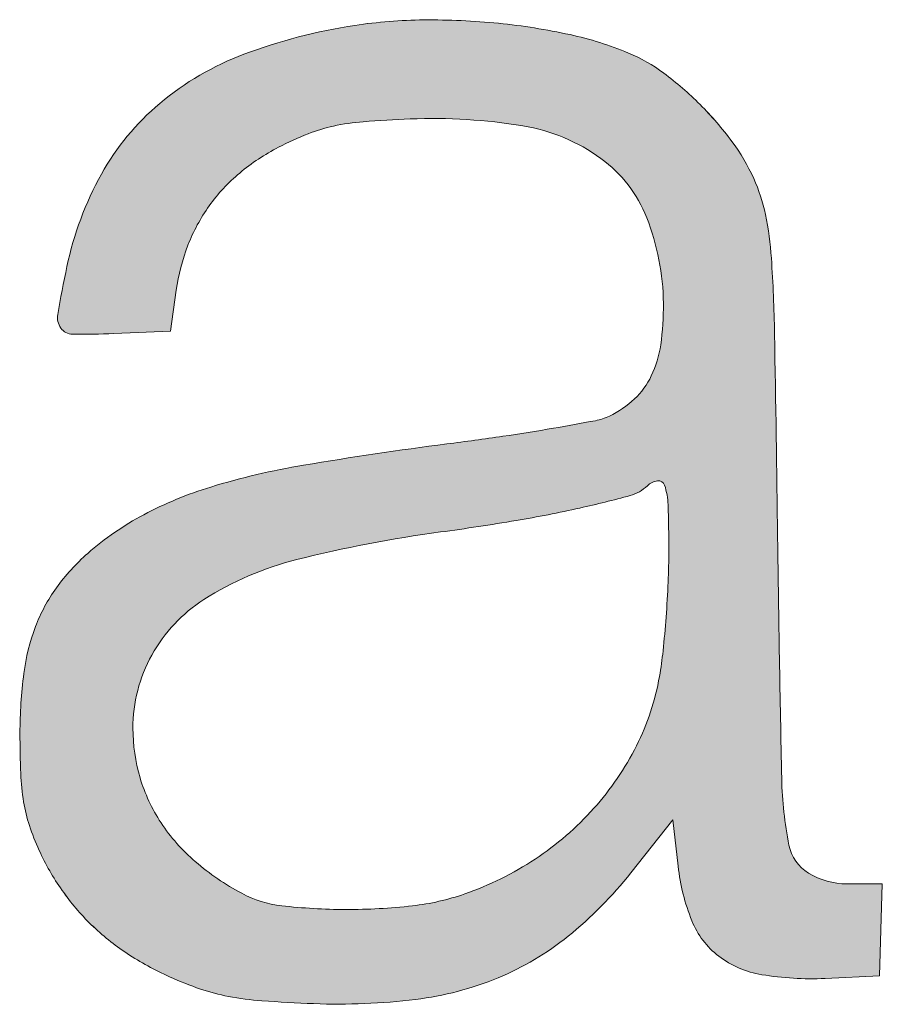
# Model space of a CAD drawing. Units: inches. Extents: x 0.5 to 21.5, y 0.5 to 16.8.
# Drawn here: x 17.8 to 17.9, y 2 to 2 of the extents above; entities that cross this region are included whole.
import ezdxf

# ---------------------------------------------------------------- set-up
doc = ezdxf.new("R2010")
doc.units = ezdxf.units.IN
doc.header["$MEASUREMENT"] = 0
doc.layers.add('ATTRIBUTES', color=179, linetype='Continuous')

# ---------------------------------------------------------------- blocks, each defined once
blk = doc.blocks.new('PSG_A_Dover_Company_Logo')
at = {"linetype": 'Continuous'}
h = blk.add_hatch(color=7, dxfattribs=at)
edge = h.paths.add_edge_path(flags=0)
edge.add_arc((-1224.236023778124, 7.247359274897255), 1620.513186167977, 0.7595758898755305, 0.9752393030523333)
edge.add_arc((350.4971527038552, 34.05361110792344), 45.55186846836504, 0.9753472818903066, 3.814574588077004)
edge.add_arc((386.4634122802823, 36.45168410734598), 9.505751034871013, 3.814530947885979, 11.7723278505098)
edge.add_arc((390.7092976330648, 37.33655585375946), 5.168639042245836, 11.77232785050207, 24.32835667091733)
edge.add_arc((389.9565427706726, 36.99622145849011), 5.994754883667206, 24.32839097939119, 36.58522456096787)
edge.add_arc((386.7570609421945, 34.62135646722047), 9.979308522096446, 36.5852245609097, 44.95571411307058)
edge.add_arc((386.9254365300922, 34.78946309182893), 9.741379591958195, 44.95575106360275, 53.39244603377312)
edge.add_arc((389.7432557999836, 38.58261507297229), 5.016116912506062, 53.3924460338866, 67.26092092129109)
edge.add_arc((387.8225930293252, 33.99990510209619), 9.98503793781534, 67.26092092165884, 77.78097853752111)
edge.add_arc((385.877347297161, 25.01727330793497), 19.17588419416882, 77.78094860290248, 84.23618117507726)
edge.add_arc((385.7659173893994, 23.91301993554178), 20.28574550705947, 84.23626996255238, 90.55501939994443)
edge.add_arc((385.7129141123478, 29.38539081034467), 14.81311795362012, 90.55505334998294, 98.55150103308492)
edge.add_arc((385.9345112182385, 27.91187079934923), 16.30320738034575, 98.551583770288, 110.6008658368044)
edge.add_arc((383.2433000450936, 35.07139358201153), 8.654587632056506, 110.6008658368278, 129.9530494624411)
edge.add_arc((382.4847757914462, 35.97687341949511), 7.473379445723245, 129.9530494625814, 151.0446337107795)
edge.add_arc((384.6729064663591, 34.76620012670698), 9.974108473899893, 151.0446337109411, 168.0328025515278)
edge.add_arc((413.27091994617, 28.70461507559657), 39.20746593285916, 168.0328025512143, 170.1552343250887)
edge.add_arc((375.1826561096872, 35.31425130565948), 0.5499552373774464, 170.155234325202, 215.0892649284868)
edge.add_arc((375.0845744289028, 35.24534579618363), 0.4300887060118447, 215.0892649284188, 269.3289722125321)
edge.add_arc((375.3411342108969, 57.15072867693937), 22.33697397238971, 269.3289722125559, 272.5116556353182)
edge.add_line((376.3199989791311, 34.83521322224451), (378.005238469543, 34.90913584245209))
edge.add_line((378.005238469543, 34.90913584245209), (378.1788700983079, 36.12874300897368))
edge.add_arc((384.2493799601077, 35.26450301019452), 6.131720864300466, 158.9093760347305, 171.8974235654746, ccw=False)
edge.add_arc((383.4623263320636, 35.5680576426973), 5.288157690426649, 144.3968017485028, 158.9094152177455, ccw=False)
edge.add_arc((383.4808126246629, 35.55482582612395), 5.310891453198993, 129.9182399769267, 144.39684236049, ccw=False)
edge.add_arc((384.0760212761496, 34.84343974936436), 6.238438481080433, 117.08600717271409, 129.91832921379, ccw=False)
edge.add_arc((386.0864559190089, 30.91233887080581), 10.65379821394624, 111.8606616920784, 117.0860071727682, ccw=False)
edge.add_arc((383.8495837672963, 36.4877914105823), 4.646363815935082, 102.14467036591822, 111.86066169198631, ccw=False)
edge.add_arc((384.2864180031507, 34.45786460260101), 6.722761416438324, 94.46764012480651, 102.14467036595738, ccw=False)
edge.add_arc((386.6529001174124, 4.170168446278475), 37.10276760562194, 92.30018436913821, 94.46764012481361, ccw=False)
edge.add_arc((385.8303136204437, 24.64954777431435), 16.6068746949439, 80.63805451457029, 92.30024073657279, ccw=False)
edge.add_arc((387.6430445112819, 35.64468352559181), 5.463311374729867, 53.92783168789191, 80.63805451458188, ccw=False)
edge.add_arc((388.5060483183173, 36.82936551271926), 3.997621441087028, 21.49481068502621, 53.927831687855075, ccw=False)
edge.add_arc((385.5636921961602, 35.67064813350152), 7.159912622255591, 0.5245724554632716, 21.494812993138396, ccw=False)
edge.add_arc((384.3666333603304, 35.65968965743325), 8.357021616722738, -7.998685350635981, 0.5245620203269823, ccw=False)
edge.add_arc((389.5064692952754, 34.93744987809505), 3.166689860757296, 334.4135403324723, 352.0013721482516, ccw=False)
edge.add_arc((390.2763228654429, 34.56882060503317), 2.313131391490702, 313.207125344086, 334.41356084488467, ccw=False)
edge.add_arc((389.8453176473727, 35.02768017767424), 2.942669003876195, 295.5024021233234, 313.2071253441206, ccw=False)
edge.add_arc((390.3772721990939, 33.91253458795106), 1.707142666084888, 280.69352029210705, 295.5024021233148, ccw=False)
edge.add_arc((376.7044904257439, 106.318570454608), 75.39281964163595, 279.7238516036672, 280.6935202921386, ccw=False)
edge.add_arc((378.859928262318, 93.74010513758896), 62.63101326487834, 278.3281690689951, 279.7238770939707, ccw=False)
edge.add_arc((374.3675547725448, 124.4281558294098), 93.64613658936194, 277.2957205632912, 278.32820617088714, ccw=False)
edge.add_arc((400.2893159855638, -78.04279324052531), 110.4774115908151, 97.29572317383601, 99.53887958454719)
edge.add_arc((385.6384735236587, 9.143704732238056), 22.06851716498131, 99.53887958437929, 106.9411561357497)
edge.add_arc((382.4905298928928, 19.47811304920864), 11.26529799825369, 106.9411561359263, 117.9681470385264)
edge.add_arc((381.315362611173, 21.69125971228785), 8.759497469023964, 117.9681812327612, 131.2838555764293)
edge.add_arc((379.6490519088775, 23.58907031171286), 6.233972488390408, 131.2839205520912, 144.1075191297168)
edge.add_arc((378.6135170402787, 24.33847157734123), 4.95571792807057, 144.1075764644693, 159.3374654802944)
edge.add_arc((379.7848217588825, 23.89675449622161), 6.207544083549717, 159.337526228044, 172.696449259004)
edge.add_arc((387.6480158823607, 22.88896079798369), 14.13505756267486, 172.6964492586923, 179.9181353010107)
edge.add_arc((401.7966232382056, 22.8687451329932), 28.28367936067971, 179.9181353005334, 182.3723781685048)
edge.add_arc((380.5658335471887, 21.98916436527539), 7.034677190433538, 182.3723781686365, 189.27561138682)
edge.add_arc((378.3020185435251, 21.61943983224767), 4.740869308082605, 189.2756113873652, 198.0494270716404)
edge.add_arc((380.3232466203545, 22.27810491019925), 6.866710935174454, 198.0494270712817, 204.6961733628584)
edge.add_arc((381.0858711474177, 22.62881129469132), 7.706110206916959, 204.6961733628475, 214.944452379499)
edge.add_arc((380.5578971660773, 22.25989323440193), 7.06201622302053, 214.9445254764453, 225.8781465394966)
edge.add_arc((380.7530770435658, 22.4611650148657), 7.342382972255417, 225.8782303548671, 236.5953349002522)
edge.add_arc((381.7203676341277, 23.92787832571094), 9.09934029182814, 236.5953349002453, 245.716388789578)
edge.add_arc((382.3315089116261, 25.28247397216581), 10.58541667824998, 245.7164663050196, 251.1102356699262)
edge.add_arc((380.814702821202, 20.84964962664117), 5.900266478502406, 251.1101968368211, 259.4650787856141)
edge.add_arc((381.392334870627, 23.95570689250362), 9.059578195212204, 259.4650787856484, 265.8532916741332)
edge.add_arc((384.123320190042, 61.6242921597841), 46.82703239659092, 265.8532916739869, 267.7447070089599)
edge.add_arc((383.0253652015803, 33.74512344011118), 18.92625187602704, 267.744707009053, 276.967054063288)
edge.add_arc((384.1680486482553, 24.39426531896897), 9.505833994582709, 276.9670540632895, 292.4055075087787)
edge.add_arc((384.5885177947795, 23.37438110977516), 8.402675754249978, 292.405579909743, 308.9991217414496)
edge.add_arc((382.1839949430093, 26.34381025773074), 12.22357088620685, 308.9991286763479, 321.5291195981375)
edge.add_line((391.754127311421, 18.73932134254366), (393.0097652195429, 20.31952234245206))
edge.add_line((393.0097652195429, 20.31952234245206), (393.163428898243, 18.93458673186998))
edge.add_arc((399.312129835324, 19.61680762213289), 6.186432619593635, 186.3312804804268, 201.9465455615816)
edge.add_arc((395.8946950941972, 18.23978173310097), 2.501997722770969, 201.9465455616341, 232.6445610757847)
edge.add_arc((396.1288829321821, 18.54658404587307), 2.887966118600559, 232.6445985295982, 260.6900743165132)
edge.add_arc((397.139231545598, 24.70972035197827), 9.133368703563645, 260.6900743165154, 272.5828834696046)
edge.add_line((397.5508227311828, 15.5856304482572), (399.180278969543, 15.65913584245209))
edge.add_line((399.180278969543, 15.65913584245209), (399.220022219543, 17.03418034245209))
edge.add_line((399.220022219543, 17.03418034245209), (399.2597652195429, 18.40922459245209))
edge.add_line((399.2597652195429, 18.40922459245209), (398.2061680112954, 18.40915716787518))
edge.add_arc((398.2060751927171, 20.61912346727715), 2.209966301351133, 238.7031823023391, 270.0024064225757, ccw=False)
edge.add_arc((397.7173700720977, 19.815217208632), 1.269169847665832, 191.348540844947, 238.7025499891766, ccw=False)
edge.add_arc((407.4725141317174, 21.77308331789166), 11.21884699447423, 181.1737050293465, 191.3485408446697, ccw=False)
edge.add_arc((1390.496135641594, 41.91315637023155), 994.4487605899403, 180.7595758898437, 181.1737050295561, ccw=False)
edge = h.paths.add_edge_path(flags=0)
edge.add_arc((392.6059585128523, 29.93346827497722), 0.5104352522517595, 96.21522853103511, 134.9997703157003, ccw=False)
edge.add_arc((392.5720891446474, 30.24449198335877), 0.1975728523617713, 18.36280520522132, 96.2158810668684, ccw=False)
edge.add_arc((390.8100870596521, 29.65962204852643), 2.054108386144686, 1.8235951252684117, 18.36280520486838, ccw=False)
edge.add_arc((350.2138644570438, 28.36713090978622), 42.67090076250295, -1.1411222374135832e-05, 1.8235530940975764, ccw=False)
edge.add_arc((370.7963263281833, 28.36712681053266), 22.08843889136299, 357.54342655183757, 359.9999885887283, ccw=False)
edge.add_arc((358.80670425154, 28.88147442940941), 34.08908849933565, 355.76904101513765, 357.54347053509616, ccw=False)
edge.add_arc((360.8063237903944, 28.73354521272128), 32.08400462245716, 353.97557683039105, 355.76904101523183, ccw=False)
edge.add_arc((381.2670710918277, 26.57421557656625), 11.50963015783027, 350.12151066398235, 353.975576830249, ccw=False)
edge.add_arc((385.2930459956568, 25.87312789171088), 7.423067070330553, 333.2534357350005, 350.1215106639276, ccw=False)
edge.add_arc((384.2376886196173, 26.40499244069098), 8.604870391371799, 318.15114555090554, 333.2534357350198, ccw=False)
edge.add_arc((383.8744203342044, 26.73033184607904), 9.092527623164697, 303.48225303669193, 318.1512287314658, ccw=False)
edge.add_arc((383.7006646054157, 26.99300339092318), 9.40746792484371, 289.18873144707294, 303.482325200605, ccw=False)
edge.add_arc((384.4204499025287, 24.92475192146498), 7.217546689991608, 276.4606192657226, 289.1887314470023, ccw=False)
edge.add_arc((383.282419852664, 34.97437347449823), 17.33139886181369, 269.84569073766517, 276.4606743385632, ccw=False)
edge.add_arc((383.2817081493507, 34.72090447030078), 17.07792886012992, 263.42711798006775, 269.84578822492284, ccw=False)
edge.add_arc((381.7113609331226, 21.0922976912742), 3.359149281871336, 242.00803412725162, 263.4271179799524, ccw=False)
edge.add_arc((383.7178453001292, 24.86722651267348), 7.634200991695581, 229.3886603854872, 242.0080471490263, ccw=False)
edge.add_arc((382.3763197038112, 23.30268343615534), 5.573258012443615, 213.4127556394687, 229.3887601953916, ccw=False)
edge.add_arc((381.9323278986147, 23.00978050574175), 5.041354967028473, 196.5218736327302, 213.4127325497649, ccw=False)
edge.add_arc((382.0767361835984, 23.05262566619584), 5.191985178027613, 179.9999686653219, 196.5219741756447, ccw=False)
edge.add_arc((381.4021862522114, 23.05263191231154), 4.517435246641143, 151.053280647865, 180.0000432074567, ccw=False)
edge.add_arc((381.4822201860486, 23.00836711051578), 4.608894544920803, 122.5378419513157, 151.0532968464378, ccw=False)
edge.add_arc((384.0595102898337, 18.96878616089548), 9.400620593749625, 104.06774109725461, 122.53805155348141, ccw=False)
edge.add_arc((391.3096128436394, -9.964016627971958), 39.2279748890973, 97.67698553194452, 104.06774109706959, ccw=False)
edge.add_arc((376.7959267231233, 97.70722882939259), 69.41706265585877, 277.6769855318895, 279.5615253523636)
edge.add_arc((382.2734895366397, 65.1891248573917), 36.44084728311108, 279.5615322470236, 282.6140053374183)
edge.add_arc((382.4762072523891, 64.28313775895013), 35.51245776673743, 282.6140477382204, 285.1106698647961)
edge.add_arc((391.4351884124604, 31.10424144749602), 1.14528587446926, 285.1107184824484, 314.9999936907415)
at = {"color": 179, "linetype": 'Continuous', "lineweight": 18}
for p, q in [((378.005238469543, 34.90913584245209), (378.1788700983079, 36.12874300897369)), ((378.005238469543, 34.90913584245209), (378.1788694695429, 36.12873859245221)), ((376.319998979131, 34.83521322224451), (378.005238469543, 34.90913584245209)), ((376.3200017195429, 34.83521334245219), (378.005238469543, 34.90913584245209)), ((391.7541273114209, 18.73932134254369), (393.0097652195429, 20.3195223424521)), ((391.7541334695429, 18.7393290924521), (393.0097652195429, 20.3195223424521)), ((393.0097652195429, 20.3195223424521), (393.163428898243, 18.93458673186998)), ((393.0097652195429, 20.3195223424521), (393.1634287195429, 18.93458834245209)), ((399.2597652195429, 18.40922459245209), (398.2061680112953, 18.40915716787518)), ((399.2597652195429, 18.40922459245209), (398.2061680112953, 18.40915716787518)), ((399.2200222195429, 17.03418034245209), (399.2597652195429, 18.40922459245209)), ((399.2200222195429, 17.03418034245209), (399.2597652195429, 18.40922459245209)), ((399.180278969543, 15.65913584245209), (399.2200222195429, 17.03418034245209)), ((399.180278969543, 15.65913584245209), (399.2200222195429, 17.03418034245209)), ((397.550822731183, 15.58563044825721), (399.180278969543, 15.65913584245209)), ((397.550831469543, 15.5856308424521), (399.180278969543, 15.65913584245209))]:
    blk.add_line(p, q, dxfattribs=at)
for centre, radius, start, end in [((385.7129141123478, 29.38539081034467), 14.8131179536266, 90.55509026621847, 98.55331179816235), ((385.7129141123478, 29.38539081034467), 14.81311795362012, 90.55505334998315, 98.55150103308515), ((385.7659173893994, 23.91301993554178), 20.28574550705947, 84.23626996255256, 90.55504635702871), ((385.7659173893994, 23.91301993554178), 20.28574550705947, 84.23626996255256, 90.5550193999446), ((385.877347297161, 25.01727330793497), 19.17588419416882, 77.78094860290248, 84.23618117507745), ((385.877347297161, 25.01727330793497), 19.17588419416882, 77.78088356217712, 84.23618117507745), ((385.9345112182384, 27.91187079934923), 16.30320738034574, 98.5515837702878, 110.6008658368042), ((385.9345112182384, 27.91187079934923), 16.30320738035211, 98.55322903407237, 110.600818479232), ((387.822593029325, 33.9999051020962), 9.985037937815374, 67.26092092165821, 77.78097853752045), ((387.822593029325, 33.9999051020962), 9.985037937815374, 67.26092092165821, 77.78085362929029), ((389.7432557999836, 38.58261507297229), 5.016116912506061, 53.39244603388722, 67.26092092129105), ((389.7432557999836, 38.58261507297229), 5.016116912506061, 53.39235633577626, 67.26092092129105), ((383.2433000450936, 35.07139358201153), 8.654587632067814, 110.6007766263015, 129.9531668299011), ((383.2433000450936, 35.07139358201153), 8.654587632056513, 110.6008658368281, 129.9530494624411), ((386.9254365300922, 34.78946309182893), 9.741379591958196, 44.95575106360272, 53.39244603377344), ((386.9254365300922, 34.78946309182893), 9.74137959195521, 44.95265254493567, 53.39239984563272), ((382.4847757914462, 35.97687341949511), 7.473379445737412, 129.9531853806055, 151.0447486829472), ((382.4847757914462, 35.97687341949511), 7.473379445723236, 129.9530494625814, 151.0446337107796), ((386.7570609421945, 34.62135646722047), 9.979308522096446, 36.5852245609096, 44.95571411307055), ((386.7570609421945, 34.62135646722047), 9.979308522093566, 36.58526670572399, 44.95268946998618), ((384.2864180031507, 34.457864602601), 6.722761416438118, 94.46765204804437, 102.1447056213617), ((384.2864180031507, 34.457864602601), 6.722761416438326, 94.46764012480733, 102.1446703659578), ((386.6529001174124, 4.170168446278474), 37.10276760562159, 92.30009298495597, 94.46764228522143), ((386.6529001174124, 4.170168446278474), 37.10276760562194, 92.30018436913895, 94.46764012481444), ((385.8303136204436, 24.64954777431435), 16.60687469494391, 80.638054514571, 92.30024073657341), ((385.8303136204436, 24.64954777431435), 16.60687469494359, 80.6380453978316, 92.30003656774774), ((383.8495837672962, 36.4877914105823), 4.646363815935067, 102.1446703659182, 111.8606616919865), ((383.8495837672962, 36.4877914105823), 4.646363815935428, 102.1447213764888, 111.8606153536356), ((387.6430445112819, 35.64468352559181), 5.463311374729907, 53.92783168789216, 80.63805451458211), ((387.6430445112819, 35.64468352559181), 5.463311374730005, 53.92777843703415, 80.63802680235081), ((386.0864559190089, 30.91233887080581), 10.65379821394574, 111.8606414828701, 117.0860276598582), ((386.0864559190089, 30.91233887080581), 10.65379821394622, 111.8606616920792, 117.086007172769), ((389.9565427706726, 36.99622145849011), 5.994754883666096, 24.32882029301028, 36.58529471831584), ((389.9565427706726, 36.99622145849011), 5.994754883667204, 24.32839097939096, 36.58522456096771), ((384.0760212761496, 34.84343974936436), 6.238438481080397, 117.0860071727144, 129.9183292137902), ((384.0760212761496, 34.84343974936436), 6.238438481080405, 117.0860421598855, 129.9183292137902), ((388.5060483183173, 36.82936551271926), 3.997621441087103, 21.49481068502654, 53.92783168785508), ((388.5060483183173, 36.82936551271926), 3.997621441088078, 21.49475552799598, 53.92775891307575), ((384.6729064663591, 34.76620012670697), 9.974108473910245, 151.0447198570498, 168.0329049521702), ((384.6729064663591, 34.76620012670697), 9.974108473899852, 151.0446337109409, 168.0328025515277), ((383.4808126246629, 35.55482582612395), 5.310891453198974, 129.9182399769269, 144.3968423604908), ((383.4808126246629, 35.55482582612395), 5.310891453198974, 129.9182399769269, 144.3968423604908), ((390.7092976330647, 37.33655585375946), 5.168639042244823, 11.77234374604337, 24.3288546027505), ((390.7092976330647, 37.33655585375946), 5.168639042245863, 11.77232785050171, 24.32835667091681), ((383.4623263320636, 35.5680576426973), 5.28815769042672, 144.3968017485039, 158.9094152177466), ((383.4623263320636, 35.5680576426973), 5.28815769042672, 144.3968017485039, 158.9094152177466), ((385.5636921961602, 35.67064813350153), 7.159912622255701, 0.5245724554640495, 21.49481299313891), ((385.5636921961602, 35.67064813350153), 7.159912622255701, 0.5245724554640495, 21.49478219710275), ((386.4634122802823, 36.45168410734598), 9.505751034869864, 3.814631237424571, 11.77233649352135), ((386.4634122802823, 36.45168410734598), 9.505751034871016, 3.814530947886022, 11.77232785050967), ((384.2493799601077, 35.26450301019452), 6.131720864300481, 158.9093760347315, 171.8974652502816), ((384.2493799601077, 35.26450301019452), 6.131720864300481, 158.9093760347315, 171.8974235654753), ((350.4971527038552, 34.05361110792344), 45.55186846836506, 0.9753472818902977, 3.814595516469566), ((350.4971527038552, 34.05361110792344), 45.55186846836506, 0.9753472818902977, 3.814574588077013), ((413.27091994617, 28.70461507559657), 39.20746593285914, 168.0328025512143, 170.1552343250887), ((413.27091994617, 28.70461507559657), 39.20746593285767, 168.0328286012303, 170.1552327821091), ((384.3666333603303, 35.65968965743324), 8.35702161672283, 352.0013146493658, 0.5245620203279168), ((384.3666333603303, 35.65968965743324), 8.35702161672283, 352.0013146493658, 0.5245620203279168), ((375.1826561096871, 35.31425130565948), 0.5499552373768991, 170.155124322936, 215.0891219052965), ((375.1826561096871, 35.31425130565948), 0.5499552373773638, 170.1552343252002, 215.0892649284872), ((375.0845744289028, 35.24534579618363), 0.4300887060118522, 215.0890820443919, 269.3289722125322), ((375.0845744289028, 35.24534579618363), 0.4300887060118522, 215.0892649284149, 269.3289722125322), ((375.3411342108969, 57.15072867693937), 22.33697397238971, 269.3289722125559, 272.5116626714108), ((375.3411342108969, 57.15072867693937), 22.33697397238971, 269.3289722125559, 272.5116556353179), ((-1224.236023778124, 7.247359274897253), 1620.513186167977, 0.7595758898755338, 0.9752393030523331), ((-1224.236023778124, 7.247359274897253), 1620.513186167977, 0.7595780582195062, 0.9752393030523331), ((389.5064692952753, 34.93744987809505), 3.166689860757379, 334.4133817015249, 352.0013721482527), ((389.5064692952753, 34.93744987809505), 3.166689860757376, 334.4135403324743, 352.0013721482527), ((390.2763228654429, 34.56882060503318), 2.313131391490653, 313.2071253440859, 334.4135608448858), ((390.2763228654429, 34.56882060503318), 2.313131391492, 313.2072529024998, 334.4133436782255), ((389.8453176473726, 35.02768017767424), 2.942669003876343, 295.5023814944124, 313.2072256134259), ((389.8453176473726, 35.02768017767424), 2.942669003876222, 295.5024021233253, 313.2071253441223), ((390.3772721990939, 33.91253458795106), 1.70714266608513, 280.6934883013531, 295.5023665644449), ((390.3772721990939, 33.91253458795106), 1.707142666084877, 280.693520292108, 295.502402123314), ((376.7044904257438, 106.318570454608), 75.39281964163595, 279.723851603668, 280.6935202921394), ((376.7044904257438, 106.318570454608), 75.39281964163595, 279.723851603668, 280.693519567763), ((374.3675547725447, 124.4281558294098), 93.64613658936193, 277.295720563292, 278.3282061708879), ((374.3675547725447, 124.4281558294098), 93.64613658936193, 277.2957406411023, 278.3282061708879), ((378.859928262318, 93.74010513758896), 62.63101326487835, 278.328169068996, 279.7238770939716), ((378.859928262318, 93.74010513758896), 62.63101326487835, 278.328169068996, 279.7238770939716), ((400.2893159855638, -78.04279324052531), 110.4774115908152, 97.29572317383604, 99.53887958454719), ((400.2893159855638, -78.04279324052531), 110.4774115908243, 97.2957061548877, 99.53887888053463), ((385.6384735236587, 9.143704732238056), 22.06851716499047, 99.53887606001541, 106.9412074673086), ((385.6384735236587, 9.143704732238056), 22.06851716498131, 99.5388795843793, 106.9411561357497), ((391.4351884124604, 31.10424144749602), 1.145285874469258, 285.1107184824484, 314.9999936907415), ((391.4351884124604, 31.10424144749602), 1.145285874469258, 285.1107184824484, 314.9999936907415), ((392.6059585128523, 29.93346827497722), 0.5104352522517925, 96.21522853104193, 134.9997703157056), ((392.6059585128523, 29.93346827497722), 0.5104352522517925, 96.21522853104193, 134.9997703157056), ((392.5720891446474, 30.24449198335877), 0.1975728523617856, 18.36280520522499, 96.21588106688493), ((392.5720891446474, 30.24449198335877), 0.1975728523617856, 18.36280520522499, 96.21588106688493), ((390.8100870596521, 29.65962204852643), 2.054108386144669, 1.823595125269194, 18.36280520486942), ((390.8100870596521, 29.65962204852643), 2.054108386145241, 1.823510159097013, 18.36280520486942), ((382.4905298928928, 19.47811304920864), 11.2652979982537, 106.9411561359264, 117.9681470385264), ((382.4905298928928, 19.47811304920864), 11.26529799827138, 106.9412566935316, 117.9679076112089), ((382.4762072523891, 64.28313775895013), 35.51245776673741, 282.6140477382204, 285.1106698647961), ((382.4762072523891, 64.28313775895013), 35.51245776673741, 282.6140477382204, 285.1106698647961), ((350.2138644570438, 28.36713090978622), 42.67090076250297, 359.9999885887792, 1.823553094098358), ((350.2138644570438, 28.36713090978622), 42.67090076250364, 359.999977418751, 1.823549003963777), ((381.315362611173, 21.69125971228785), 8.759497469023968, 117.9681812327609, 131.2838555764289), ((381.315362611173, 21.69125971228785), 8.759497469041658, 117.9678733132609, 131.2835351956731), ((382.2734895366397, 65.1891248573917), 36.44084728311108, 279.5614736215175, 282.6140053374183), ((382.2734895366397, 65.1891248573917), 36.4408472831111, 279.5615322470236, 282.6140053374183), ((376.7959267231233, 97.70722882939259), 69.41706265585883, 277.6769642719768, 279.5614945766), ((376.7959267231233, 97.70722882939259), 69.41706265585879, 277.6769855318895, 279.5615253523636), ((391.3096128436393, -9.964016627971958), 39.2279748891151, 97.67702315307393, 104.0677417764975), ((391.3096128436393, -9.964016627971958), 39.22797488909733, 97.67698553194525, 104.0677410970703), ((1390.496135641594, 41.91315637023155), 994.4487605899435, 180.7595723563995, 181.1737057999709), ((1390.496135641594, 41.91315637023155), 994.4487605899407, 180.7595758898445, 181.1737050295569), ((379.6490519088775, 23.58907031171286), 6.233972488390393, 131.2839205520907, 144.1075191297169), ((379.6490519088775, 23.58907031171286), 6.233972488408017, 131.2834703777557, 144.107075699733), ((370.7963263281833, 28.36712681053266), 22.08843889136307, 357.5434265518384, 359.9999885887291), ((370.7963263281833, 28.36712681053266), 22.08843889136332, 357.5436764039632, 359.9999670102389), ((384.0595102898337, 18.96878616089548), 9.400620593767451, 104.067743932446, 122.5380838813262), ((384.0595102898337, 18.96878616089548), 9.400620593749675, 104.0677410972553, 122.5380515534825), ((358.80670425154, 28.88147442940941), 34.08908849933565, 355.7690410151385, 357.543470535097), ((358.80670425154, 28.88147442940941), 34.08908849933582, 355.7691030095773, 357.5436324298156), ((378.6135170402786, 24.33847157734123), 4.955717928088041, 144.107018658242, 159.3380671036634), ((378.6135170402786, 24.33847157734123), 4.95571792807052, 144.1075764644691, 159.3374654802937), ((381.4822201860486, 23.00836711051578), 4.608894544920829, 122.5378419513171, 151.0532968464383), ((381.4822201860486, 23.00836711051578), 4.608894544920792, 122.5379078894265, 151.0532968464383), ((360.8063237903943, 28.73354521272128), 32.08400462245946, 353.9755564176224, 355.7691068840024), ((360.8063237903943, 28.73354521272128), 32.08400462245721, 353.9755768303919, 355.7690410152326), ((379.7848217588824, 23.89675449622161), 6.207544083567278, 159.3380065268024, 172.696609084846), ((379.7848217588824, 23.89675449622161), 6.207544083549648, 159.3375262280435, 172.696449259004), ((381.2670710918277, 26.57421557656625), 11.5096301578362, 350.1214815865507, 353.9755199280402), ((381.2670710918277, 26.57421557656625), 11.50963015783031, 350.1215106639833, 353.9755768302498), ((381.4021862522113, 23.05263191231154), 4.517435246641105, 151.0532806478647, 180.0000432074575), ((381.4021862522113, 23.05263191231154), 4.517435246641105, 151.0532806478647, 180.0000432074575), ((387.6480158823607, 22.88896079798369), 14.13505756267486, 172.6964492586924, 179.9181353010107), ((387.6480158823607, 22.88896079798369), 14.13505756267892, 172.696519447721, 179.918209385448), ((385.2930459956568, 25.87312789171088), 7.423067070336939, 333.2534022417858, 350.1214655787243), ((385.2930459956568, 25.87312789171088), 7.42306707033069, 333.2534357350012, 350.1215106639285), ((382.0767361835984, 23.05262566619584), 5.191985178027645, 179.9999686653227, 196.5219741756456), ((382.0767361835984, 23.05262566619584), 5.191985178027645, 179.9999686653227, 196.5219741756456), ((401.7966232382056, 22.8687451329932), 28.28367936067978, 179.9181353005334, 182.3723781685048), ((401.7966232382056, 22.8687451329932), 28.2836793606779, 179.9181723249874, 182.3724005199233), ((384.2376886196173, 26.40499244069098), 8.604870391372113, 318.1511455509058, 333.2534357350206), ((384.2376886196173, 26.40499244069098), 8.604870391377458, 318.154247070257, 333.2534068418039), ((380.5658335471887, 21.98916436527539), 7.034677190433536, 182.3723781686366, 189.27561138682), ((380.5658335471887, 21.98916436527539), 7.034677190438163, 182.3724680349283, 189.275666940431), ((381.9323278986147, 23.00978050574175), 5.041354967028427, 196.5218736327312, 213.4127325497663), ((381.9323278986147, 23.00978050574175), 5.041354967028427, 196.5218736327312, 213.4127325497663), ((407.4725141317173, 21.77308331789166), 11.21884699447421, 181.1737050293473, 191.3485408446707), ((407.4725141317173, 21.77308331789166), 11.21884699448526, 181.1737733195421, 191.3485432818396), ((378.3020185435251, 21.61943983224767), 4.740869308082674, 189.2756113873651, 198.0494270716402), ((378.3020185435251, 21.61943983224767), 4.74086930808889, 189.2756938198673, 198.0495767296295), ((383.8744203342044, 26.73033184607904), 9.092527623165255, 303.482253036693, 318.1512287314661), ((383.8744203342044, 26.73033184607904), 9.092527623170673, 303.4865641213348, 318.1541639078152), ((380.3232466203544, 22.27810491019925), 6.866710935174451, 198.0494270712817, 204.6961733628587), ((380.3232466203544, 22.27810491019925), 6.86671093517566, 198.0495303971643, 204.6962684826323), ((382.3763197038112, 23.30268343615534), 5.573258012443664, 213.4127556394698, 229.3887601953921), ((382.3763197038112, 23.30268343615534), 5.573258012443664, 213.4127556394698, 229.3887601953921), ((381.0858711474177, 22.62881129469132), 7.706110206916955, 204.6961733628478, 214.9444523794998), ((381.0858711474177, 22.62881129469132), 7.706110206917149, 204.6962581215616, 214.9428488346685), ((397.7173700720976, 19.815217208632), 1.269169847665798, 191.3485408449496, 238.7025499891768), ((397.7173700720976, 19.815217208632), 1.269169847676929, 191.3485623883424, 238.7025050519211), ((383.7006646054157, 26.99300339092318), 9.40746792485028, 289.1886880902884, 303.4864919600894), ((383.7006646054157, 26.99300339092318), 9.407467924843704, 289.1887314470737, 303.4823252006061), ((383.7178453001291, 24.86722651267348), 7.63420099169556, 229.3886603854884, 242.0080471490274), ((383.7178453001291, 24.86722651267348), 7.634200991695561, 229.3886603854884, 242.0080207071289), ((399.312129835324, 19.61680762213289), 6.186432619593919, 186.3312654724506, 201.9465129789745), ((399.312129835324, 19.61680762213289), 6.186432619593703, 186.3312804804268, 201.9465455615812), ((382.1839949430092, 26.34381025773074), 12.22357088620688, 308.999128676348, 321.5291195981376), ((382.1839949430092, 26.34381025773074), 12.22357088620679, 308.9991608272228, 321.5291659963358), ((398.2060751927171, 20.61912346727715), 2.209966301351156, 238.7031564951517, 270.002406422575), ((398.2060751927171, 20.61912346727715), 2.209966301351161, 238.703182302337, 270.002406422575), ((380.5578971660773, 22.25989323440193), 7.062016223020941, 214.9427756796738, 225.8825368739325), ((380.5578971660773, 22.25989323440193), 7.062016223020596, 214.9445254764459, 225.8781465394964), ((381.7113609331226, 21.0922976912742), 3.359149281873191, 242.0079740338314, 263.4271848438887), ((381.7113609331226, 21.0922976912742), 3.359149281871356, 242.0080341272514, 263.4271179799522), ((384.4204499025287, 24.92475192146498), 7.217546689999023, 276.4605707668725, 289.1886749350633), ((384.4204499025287, 24.92475192146498), 7.217546689991624, 276.4606192657238, 289.1887314470035), ((383.2817081493507, 34.72090447030079), 17.07792886012993, 263.4271179800684, 269.8457882249233), ((383.2817081493507, 34.72090447030079), 17.07792886012993, 263.4271311318941, 269.8457882249233), ((383.282419852664, 34.97437347449823), 17.3313988618137, 269.8456907376656, 276.4606743385639), ((383.282419852664, 34.97437347449823), 17.3313988618137, 269.8456907376656, 276.4606541415374), ((380.7530770435658, 22.4611650148657), 7.342382972255463, 225.8782303548668, 236.5953349002515), ((380.7530770435658, 22.4611650148657), 7.342382972255754, 225.8824530456648, 236.5953715603162), ((395.8946950941972, 18.23978173310097), 2.501997722770895, 201.9464649979708, 232.6451094382745), ((395.8946950941972, 18.23978173310097), 2.501997722771017, 201.9465455616337, 232.6445610757847), ((384.5885177947795, 23.37438110977516), 8.402675754249936, 292.4055799097427, 308.9991685120862), ((384.5885177947795, 23.37438110977516), 8.40267575424997, 292.4055799097427, 308.9991217414492), ((381.7203676341277, 23.92787832571094), 9.099340291828169, 236.5953349002447, 245.716388789578), ((381.7203676341277, 23.92787832571094), 9.09934029182817, 236.5953644817557, 245.716388789578), ((396.1288829321821, 18.54658404587307), 2.887966118600612, 232.6445985295973, 260.6900743165122), ((396.1288829321821, 18.54658404587307), 2.887966118600736, 232.6450736050118, 260.6901017297257), ((382.3315089116261, 25.28247397216581), 10.58541667825, 245.7164663050196, 251.1102356699255), ((382.3315089116261, 25.28247397216581), 10.58541667825, 245.7164663050196, 251.110250233299), ((384.1680486482553, 24.39426531896897), 9.505833994582712, 276.9670540632895, 292.4055075087784), ((384.1680486482553, 24.39426531896897), 9.505833994582712, 276.967063539383, 292.4055075087784), ((397.1392315455979, 24.70972035197827), 9.133368703563649, 260.6900743165158, 272.5828834696063), ((397.1392315455979, 24.70972035197827), 9.13336870356371, 260.6900829845587, 272.5829383431517), ((380.814702821202, 20.84964962664117), 5.900266478502424, 251.11019683682, 259.4650787856142), ((380.814702821202, 20.84964962664117), 5.900266478500868, 251.1102229643476, 259.4650574265052), ((381.3923348706269, 23.95570689250362), 9.059578195210507, 259.4650648750194, 265.8532644431039), ((381.3923348706269, 23.95570689250362), 9.059578195212202, 259.4650787856488, 265.8532916741335), ((384.123320190042, 61.6242921597841), 46.82703239658841, 265.8532864056273, 267.7446917372216), ((384.123320190042, 61.6242921597841), 46.82703239659093, 265.8532916739869, 267.7447070089599), ((383.0253652015803, 33.74512344011118), 18.92625187602698, 267.7446692239602, 276.9670588227181), ((383.0253652015803, 33.74512344011118), 18.92625187602705, 267.7447070090528, 276.967054063288)]:
    blk.add_arc(centre, radius, start, end, dxfattribs=at)

msp = doc.modelspace()

# ---------------------------------------------------------------- block references
at = {"layer": 'ATTRIBUTES', "xscale": 0.0013, "yscale": 0.0013, "zscale": 0.0013}
msp.add_blockref('PSG_A_Dover_Company_Logo', (17.33526553639737, 1.931313528060061), dxfattribs=at)

doc.saveas('drawing.dxf')
